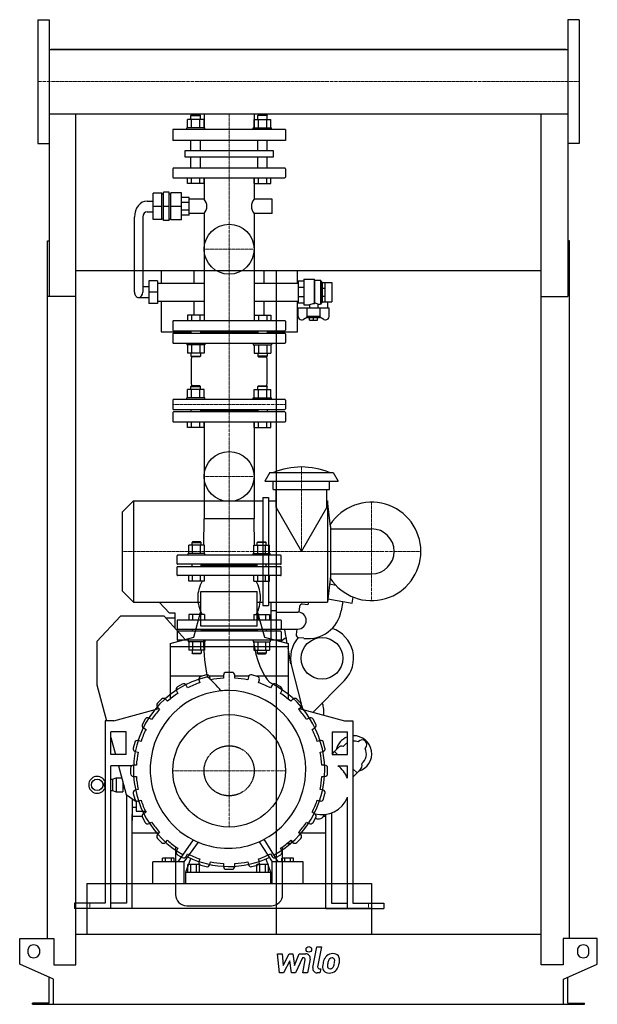
# Model space of a CAD drawing. Extents: x -513 to 513, y 0 to 1750.
import ezdxf

# ---------------------------------------------------------------- set-up
doc = ezdxf.new("R2010")
doc.units = 0
doc.linetypes.add('DASHDOT', pattern=[1, 0.5, -0.25, 0, -0.25])
doc.linetypes.add('HIDDEN', pattern=[0.375, 0.25, -0.125])
doc.layers.get('0').update_dxf_attribs({"color": 124})
doc.layers.add('CP_AXIS', color=143, linetype='DASHDOT', lineweight=18)
doc.layers.add('CP_DETAL', color=33, linetype='Continuous')
doc.layers.add('cp_hidde', color=203, linetype='HIDDEN')

msp = doc.modelspace()

# ---------------------------------------------------------------- linework, layer by layer
at = {"extrusion": (0, 1, 0)}
for p, q in [((-480.5, 1750), (-480.5, 1530)), ((-480.5, 1750), (-460.5, 1750)), ((480.5, 1750), (460.5, 1750)), ((480.5, 1750), (480.5, 1530)), ((-460.5, 1697.1), (460.5, 1697.1)), ((457.5, 1697.1), (-457.5, 1697.1)), ((-457.5, 1697.1), (-457.5, 1697.1)), ((457.5, 1697.1), (457.5, 1697.1)), ((-460.5, 1582.8), (460.5, 1582.8)), ((-460.5, 1582.8), (-460.5, 1258.2)), ((-207.8, 1581), (-208.8, 1580)), ((-208.8, 1580), (-191.9, 1580)), ((-208.8, 1572.8), (-208.8, 1580)), ((-192.9, 1581), (-207.8, 1581)), ((-192.9, 1581), (-191.9, 1580)), ((-191.9, 1572.8), (-191.9, 1580)), ((-185.4, 1582.8), (-185.4, 1555)), ((-96.6, 1582.8), (-96.6, 1555)), ((-89.1, 1581), (-90.1, 1580)), ((-73.2, 1580), (-90.1, 1580)), ((-90.1, 1572.8), (-90.1, 1580)), ((-89.1, 1581), (-74.2, 1581)), ((-74.2, 1581), (-73.2, 1580)), ((-73.2, 1572.8), (-73.2, 1580)), ((460.5, 1582.8), (460.5, 1258.2)), ((-184, 1558), (-216.3, 1558)), ((-216.3, 1555), (-216.3, 1558)), ((-215.1, 1558), (-215.1, 1572.8)), ((-207.7, 1558), (-207.7, 1572.8)), ((-193, 1558), (-193, 1572.8)), ((-185.6, 1558), (-185.6, 1572.8)), ((-184, 1555), (-184, 1558)), ((-98, 1558), (-65.7, 1558)), ((-98, 1555), (-98, 1558)), ((-96.4, 1558), (-96.4, 1572.8)), ((-89, 1558), (-89, 1572.8)), ((-74.3, 1558), (-74.3, 1572.8)), ((-66.9, 1558), (-66.9, 1572.8)), ((-65.7, 1555), (-65.7, 1558)), ((-41, 1555), (-241, 1555)), ((-241, 1555), (-241, 1535)), ((-41, 1555), (-41, 1535)), ((-480.5, 1530), (-460.5, 1530)), ((-41, 1535), (-241, 1535)), ((-208.8, 1517.7), (-208.8, 1535)), ((-191.9, 1517.7), (-191.9, 1535)), ((-90.1, 1517.7), (-90.1, 1535)), ((-73.2, 1517.7), (-73.2, 1535)), ((480.5, 1530), (460.5, 1530)), ((-219.2, 1517.7), (-62.8, 1517.7)), ((-219.2, 1505.8), (-219.2, 1517.7)), ((-62.8, 1505.8), (-219.2, 1505.8)), ((-208.8, 1486.3), (-208.8, 1505.8)), ((-191.9, 1486.3), (-191.9, 1505.8)), ((-90.1, 1486.3), (-90.1, 1505.8)), ((-73.2, 1486.3), (-73.2, 1505.8)), ((-62.8, 1517.7), (-62.8, 1505.8)), ((-241, 1485.2), (-241, 1470.1)), ((-42.1, 1486.3), (-239.9, 1486.3)), ((-41, 1485.2), (-41, 1470.1)), ((-239.9, 1469), (-42.1, 1469)), ((-215.1, 1459), (-215.1, 1469)), ((-185.6, 1459), (-215.1, 1459)), ((-207.7, 1459), (-207.7, 1469)), ((-193, 1459), (-193, 1469)), ((-185.6, 1459), (-185.6, 1469)), ((-185.4, 1469), (-185.4, 1430.9)), ((-96.6, 1469), (-96.6, 1430.9)), ((-96.4, 1459), (-96.4, 1469)), ((-96.4, 1459), (-66.9, 1459)), ((-89, 1459), (-89, 1469)), ((-74.3, 1459), (-74.3, 1469)), ((-66.9, 1459), (-66.9, 1469)), ((-260.6, 1441.6), (-275.7, 1441.6)), ((-275.7, 1394.8), (-275.7, 1441.6)), ((-260.6, 1394.8), (-260.6, 1441.6)), ((-260.6, 1440.3), (-257.6, 1440.3)), ((-247.6, 1443.5), (-257.6, 1443.5)), ((-257.6, 1392.9), (-257.6, 1443.5)), ((-247.6, 1392.9), (-247.6, 1443.5)), ((-247.6, 1440.3), (-244.7, 1440.3)), ((-244.7, 1394.2), (-244.7, 1442.2)), ((-225.8, 1442.2), (-244.7, 1442.2)), ((-225.8, 1394.2), (-225.8, 1442.2)), ((-286.7, 1427.7), (-275.7, 1427.7)), ((-260.6, 1418.2), (-275.7, 1418.2)), ((-247.6, 1418.2), (-257.6, 1418.2)), ((-225.8, 1418.2), (-244.7, 1418.2)), ((-212, 1434), (-225.8, 1434)), ((-212, 1424.8), (-225.8, 1424.8)), ((-212, 1402.4), (-212, 1434)), ((-185.4, 1430.9), (-212, 1430.9)), ((-64.7, 1430.9), (-96.6, 1430.9)), ((-64.7, 1405.6), (-64.7, 1430.9)), ((-286.7, 1408.7), (-275.7, 1408.7)), ((-212, 1411.7), (-225.8, 1411.7)), ((-212, 1402.4), (-225.8, 1402.4)), ((-185.4, 1405.6), (-212, 1405.6)), ((-185.4, 1405.6), (-185.4, 1215)), ((-96.6, 1405.6), (-96.6, 1215)), ((-64.7, 1405.6), (-96.6, 1405.6)), ((-309.2, 1265.8), (-309.2, 1399.2)), ((-294.2, 1399.2), (-294.2, 1265.8)), ((-260.6, 1394.8), (-275.7, 1394.8)), ((-260.6, 1396.1), (-257.6, 1396.1)), ((-247.6, 1392.9), (-257.6, 1392.9)), ((-247.6, 1396.1), (-244.7, 1396.1)), ((-225.8, 1394.2), (-244.7, 1394.2)), ((-463.5, 117.1), (-463.5, 1357.2)), ((-463.5, 1357.2), (-460.5, 1357.2)), ((463.5, 1357.2), (460.5, 1357.2)), ((463.5, 117.1), (463.5, 1357.2)), ((413.5, 1303.4), (-413.5, 1303.4)), ((-262, 1303.4), (-262, 1281.6)), ((-202.8, 1281.6), (-202.8, 1303.4)), ((-79.2, 1303.4), (-79.2, 1281.6)), ((-57.5, 1303.4), (-57.5, 124.7)), ((-19.7, 1281.6), (-19.7, 1303.4)), ((-283.5, 1286), (-283.5, 1245.6)), ((-268.5, 1286), (-283.5, 1286)), ((-268.5, 1286), (-268.5, 1245.6)), ((-268.5, 1281.6), (-185.4, 1281.6)), ((-96.6, 1281.6), (-18.2, 1281.6)), ((-8.1, 1285.4), (-18.2, 1285.4)), ((-18.2, 1285.4), (-18.2, 1246.2)), ((-8.1, 1288.6), (-8.1, 1243)), ((-8.1, 1288.6), (10.1, 1288.6)), ((10.1, 1288.6), (10.1, 1245.1)), ((10.9, 1287.3), (10.1, 1288.6)), ((10.9, 1287.3), (10.9, 1246.4)), ((10.9, 1287.3), (21.1, 1287.3)), ((21.1, 1287.3), (21.1, 1244.3)), ((24.1, 1282.8), (21.1, 1287.3)), ((24.1, 1282.8), (24.1, 1248.8)), ((24.1, 1282.8), (24.3, 1282.8)), ((24.3, 1282.9), (29.4, 1282.9)), ((24.3, 1248.7), (24.3, 1282.9)), ((29.4, 1248.7), (29.4, 1282.9)), ((29.4, 1282.8), (41.5, 1282.8)), ((41.5, 1282.8), (41.5, 1248.8)), ((-283.5, 1275.3), (-294.2, 1275.3)), ((-268.5, 1265.8), (-283.5, 1265.8)), ((-8.1, 1273.9), (-18.2, 1273.9)), ((24.3, 1272.9), (29.4, 1272.9)), ((-413.5, 1258.2), (-463.5, 1258.2)), ((-413.5, 70.4), (-413.5, 1258.2)), ((-301.7, 1256.3), (-283.5, 1256.3)), ((-268.5, 1245.6), (-283.5, 1245.6)), ((-268.5, 1250), (-185.4, 1250)), ((-262, 1250), (-262, 1195)), ((-202.8, 1225), (-202.8, 1250)), ((-96.6, 1250), (-18.2, 1250)), ((-79.2, 1250), (-79.2, 1225)), ((-19.7, 1195), (-19.7, 1250)), ((-8.1, 1257.7), (-18.2, 1257.7)), ((-8.1, 1246.2), (-18.2, 1246.2)), ((-8.1, 1243), (1.5, 1243)), ((1.5, 1243), (1.5, 1238)), ((16.7, 1244.3), (21.1, 1244.3)), ((16.7, 1244.3), (16.7, 1238)), ((24.1, 1248.8), (21.1, 1244.3)), ((24.1, 1248.8), (24.3, 1248.8)), ((24.3, 1258.7), (29.4, 1258.7)), ((24.3, 1248.7), (29.4, 1248.7)), ((29.4, 1248.8), (41.5, 1248.8)), ((33.9, 1248.8), (33.9, 1238)), ((413.5, 1258.2), (460.5, 1258.2)), ((413.5, 70.4), (413.5, 1258.2)), ((-18.2, 1222.4), (-18.2, 1238)), ((-18.2, 1238), (36.4, 1238)), ((-2.8, 1238), (-2.8, 1222.2)), ((21, 1222.2), (21, 1238)), ((36.4, 1238), (36.4, 1222.4)), ((-241, 1213.9), (-241, 1198.1)), ((-42.1, 1215), (-239.9, 1215)), ((-41, 1213.9), (-41, 1198.1)), ((-1.9, 1221.2), (-9, 1217.3)), ((21, 1222.2), (-2.8, 1222.2)), ((-1, 1220.3), (-2.8, 1222.2)), ((19.2, 1220.3), (-1, 1220.3)), ((2, 1216.2), (2, 1220.3)), ((2, 1216.2), (16.2, 1216.2)), ((9.1, 1216.2), (9.1, 1220.3)), ((16.2, 1216.2), (16.2, 1220.3)), ((19.2, 1220.3), (21, 1222.2)), ((27.2, 1217.3), (20.1, 1221.2)), ((-262, 1195), (-208.8, 1195)), ((-241, 1191.4), (-241, 1176.1)), ((-239.9, 1197), (-42.1, 1197)), ((-42.1, 1192.5), (-239.9, 1192.5)), ((-208.8, 1197), (-208.8, 1192.5)), ((-191.9, 1197), (-191.9, 1192.5)), ((-90.1, 1194.7), (-191.9, 1194.7)), ((-90.1, 1197), (-90.1, 1192.5)), ((-73.2, 1197), (-73.2, 1192.5)), ((-73.2, 1195), (-19.7, 1195)), ((-41, 1191.4), (-41, 1176.1)), ((-239.9, 1175), (-42.1, 1175)), ((-185.6, 1157.2), (-215.1, 1157.2)), ((-96.4, 1157.2), (-66.9, 1157.2)), ((-215.1, 1078), (-215.1, 1092.8)), ((-207.8, 1099), (-208.8, 1098)), ((-208.8, 1098), (-191.9, 1098)), ((-208.8, 1092.8), (-208.8, 1098)), ((-192.9, 1099), (-207.8, 1099)), ((-207.7, 1078), (-207.7, 1092.8)), ((-193, 1078), (-193, 1092.8)), ((-192.9, 1099), (-191.9, 1098)), ((-191.9, 1092.8), (-191.9, 1098)), ((-185.6, 1078), (-185.6, 1092.8)), ((-96.4, 1078), (-96.4, 1092.8)), ((-89.1, 1099), (-90.1, 1098)), ((-73.2, 1098), (-90.1, 1098)), ((-90.1, 1092.8), (-90.1, 1098)), ((-89.1, 1099), (-74.2, 1099)), ((-89, 1078), (-89, 1092.8)), ((-74.3, 1078), (-74.3, 1092.8)), ((-74.2, 1099), (-73.2, 1098)), ((-73.2, 1092.8), (-73.2, 1098)), ((-66.9, 1078), (-66.9, 1092.8)), ((-241, 1073.9), (-241, 1058.3)), ((-42.1, 1075), (-239.9, 1075)), ((-184, 1078), (-216.3, 1078)), ((-216.3, 1075), (-216.3, 1078)), ((-184, 1075), (-184, 1078)), ((-98, 1078), (-65.7, 1078)), ((-98, 1075), (-98, 1078)), ((-65.7, 1075), (-65.7, 1078)), ((-41, 1073.9), (-41, 1058.3)), ((-241, 1051.7), (-241, 1036.1)), ((-239.9, 1057.2), (-42.1, 1057.2)), ((-42.1, 1052.8), (-239.9, 1052.8)), ((-208.8, 1057.2), (-208.8, 1052.8)), ((-191.9, 1057.2), (-191.9, 1052.8)), ((-90.1, 1055), (-191.9, 1055)), ((-90.1, 1057.2), (-90.1, 1052.8)), ((-73.2, 1057.2), (-73.2, 1052.8)), ((-41, 1051.7), (-41, 1036.1)), ((-239.9, 1035), (-42.1, 1035)), ((-215.1, 1025), (-215.1, 1035)), ((-207.7, 1025), (-207.7, 1035)), ((-193, 1025), (-193, 1035)), ((-185.6, 1025), (-185.6, 1035)), ((-185.4, 1035), (-185.4, 862.6)), ((-96.6, 1035), (-96.6, 862.6)), ((-96.4, 1025), (-96.4, 1035)), ((-89, 1025), (-89, 1035)), ((-74.3, 1025), (-74.3, 1035)), ((-66.9, 1025), (-66.9, 1035)), ((-185.6, 1025), (-215.1, 1025)), ((-96.4, 1025), (-66.9, 1025)), ((-68.8, 945), (-77.5, 930)), ((-68.8, 945), (43.8, 945)), ((43.8, 945), (52.5, 930)), ((-77.5, 930), (52.5, 930)), ((-62.5, 915), (-62.5, 930)), ((37.5, 915), (37.5, 930)), ((-62.5, 915), (37.5, 915)), ((-57.5, 882.9), (-57.5, 915)), ((32.5, 882.9), (32.5, 915)), ((-331, 875), (-311, 895)), ((-311, 895), (-311, 715)), ((-311, 895), (-81, 895)), ((-81, 901), (-81, 709)), ((-81, 901), (-71, 901)), ((-71, 901), (-71, 709)), ((-71, 895), (-57.5, 895)), ((32.5, 895), (34, 895)), ((34, 895), (34, 715)), ((39, 849), (34, 895)), ((-331, 875), (-331, 735)), ((-186.1, 815.8), (-185.4, 862.6)), ((-96.6, 862.6), (-185.4, 862.6)), ((-95.9, 815.8), (-96.6, 862.6)), ((39, 849), (39, 761)), ((39, 845), (112.1, 845)), ((-212.7, 801), (-212.7, 815.8)), ((-205.9, 822), (-206.9, 821)), ((-206.9, 821), (-190.9, 821)), ((-206.9, 815.8), (-206.9, 821)), ((-191.9, 822), (-205.9, 822)), ((-205.8, 801), (-205.8, 815.8)), ((-191.9, 822), (-190.9, 821)), ((-191.9, 801), (-191.9, 815.8)), ((-190.9, 815.8), (-190.9, 821)), ((-185, 801), (-185, 815.8)), ((-97, 801), (-97, 815.8)), ((-90.1, 822), (-91.1, 821)), ((-75.1, 821), (-91.1, 821)), ((-91.1, 815.8), (-91.1, 821)), ((-90.1, 822), (-76.1, 822)), ((-90.1, 801), (-90.1, 815.8)), ((-76.2, 801), (-76.2, 815.8)), ((-76.1, 822), (-75.1, 821)), ((-75.1, 815.8), (-75.1, 821)), ((-69.3, 801), (-69.3, 815.8)), ((-183.9, 801), (-213.9, 801)), ((-213.9, 798), (-213.9, 801)), ((-183.9, 798), (-183.9, 801)), ((-98.1, 801), (-68.1, 801)), ((-98.1, 798), (-98.1, 801)), ((-68.1, 798), (-68.1, 801)), ((-212.7, 752), (-212.7, 762)), ((-205.8, 752), (-205.8, 762)), ((-191.9, 752), (-191.9, 762)), ((-185, 752), (-185, 762)), ((-97, 752), (-97, 762)), ((-90.1, 752), (-90.1, 762)), ((-76.2, 752), (-76.2, 762)), ((-69.3, 752), (-69.3, 762)), ((39, 761), (34, 715)), ((39, 765), (112.1, 765)), ((-331, 735), (-311, 715)), ((-185, 752), (-212.7, 752)), ((-97, 752), (-69.3, 752)), ((48.8, 744.6), (37.4, 746.6)), ((-191, 733.6), (-91, 733.6)), ((-191, 672.3), (-191, 733.6)), ((-91, 672.3), (-91, 733.6)), ((34.6, 720.7), (77.4, 713.1)), ((77.4, 713.1), (79.3, 723.9)), ((-311, 715), (-191, 715)), ((-247, 695), (-265, 715)), ((-91, 715), (-81, 715)), ((-81, 709), (-71, 709)), ((-71, 715), (34, 715)), ((-67, 715), (-67, 649.5)), ((-57, 646.9), (-57, 715)), ((-16, 706.8), (-17.2, 696.9)), ((-0.9, 710), (-10.5, 711.2)), ((0, 715), (-0.9, 710)), ((61.1, 716), (58.2, 699.6)), ((-333.7, 690), (-376, 644.6)), ((-256.2, 690), (-333.7, 690)), ((-219.2, 648.4), (-256.2, 690)), ((-253.5, 687), (-237, 687)), ((-237, 695), (-247, 695)), ((-237, 668.4), (-237, 695)), ((-49.5, 683), (-232.5, 683)), ((-203.9, 652.4), (-191, 698.8)), ((-91, 698.8), (-78.1, 652.4)), ((-67, 700), (-57, 700)), ((-57, 697), (-19, 697)), ((-233.5, 682), (-233.5, 668)), ((-232.5, 667), (-49.5, 667)), ((-206.9, 667), (-206.9, 663)), ((-91, 672.3), (-191, 672.3)), ((-190.9, 667), (-190.9, 663)), ((-91.1, 665), (-190.9, 665)), ((-91.1, 667), (-91.1, 663)), ((-75.1, 667), (-75.1, 663)), ((-57, 667), (-19, 667)), ((-48.5, 682), (-48.5, 668)), ((-37.6, 641.9), (-41.8, 665.8)), ((-20.8, 667), (-22, 657.2)), ((-246, 641.5), (-203.9, 652.4)), ((-233.5, 662), (-233.5, 648)), ((-49.5, 663), (-232.5, 663)), ((-78.1, 652.4), (-36, 641.5)), ((-67, 664), (-57, 664)), ((-61, 648), (-61.2, 648)), ((-61, 647.9), (-61, 648)), ((-48.5, 662), (-48.5, 648)), ((-8, 650.5), (-17.6, 651.6)), ((-376, 644.6), (-376, 567.6)), ((-246, 641.5), (-246, 542.3)), ((-36, 635.3), (-246, 635.3)), ((-49.5, 647), (-232.5, 647)), ((-36, 641.5), (-36, 542.3)), ((-31.1, 605.3), (-36, 632.7)), ((-185, 629.2), (-212.7, 629.2)), ((-97, 629.2), (-69.3, 629.2)), ((-30.2, 601), (-13, 534.3)), ((-190.2, 583), (-246, 583)), ((-181.5, 585.3), (-191.1, 582.7)), ((-151, 583), (-175.8, 583)), ((-174, 576.7), (-175.3, 581.8)), ((-151, 585), (-151, 579.7)), ((-136, 590), (-146, 590)), ((-131, 579.7), (-131, 585)), ((-106.2, 583), (-131, 583)), ((-106.7, 581.8), (-108, 576.7)), ((-90.9, 582.7), (-100.5, 585.3)), ((-36, 583), (-91.8, 583)), ((-376, 567.6), (-359, 504)), ((-224.2, 569.1), (-232.8, 564.1)), ((-214.7, 562.6), (-217.3, 567.2)), ((-194.7, 576.6), (-193.3, 571.5)), ((-88.7, 571.5), (-87.3, 576.6)), ((-64.7, 567.2), (-67.3, 562.6)), ((-49.2, 564.1), (-57.8, 569.1)), ((8.2, 519), (64, 575.8)), ((-234.7, 557.2), (-232, 552.6)), ((-50, 552.6), (-47.3, 557.2)), ((-346, 504), (-265.7, 525.5)), ((-261.2, 542.3), (-268.3, 535.2)), ((-268.3, 528.1), (-264.5, 524.4)), ((-250.4, 538.5), (-254.1, 542.3)), ((-27.9, 542.3), (-31.6, 538.5)), ((-13.7, 535.2), (-20.8, 542.3)), ((-17.5, 524.4), (-13.7, 528.1)), ((-16.3, 525.5), (64, 504)), ((-12.3, 531.4), (-10.3, 523.9)), ((27, 524.7), (26.7, 527.6)), ((-278.6, 506), (-283.2, 508.7)), ((1.2, 508.7), (-3.4, 506)), ((27, 513.9), (27, 524.7)), ((-346, 504), (-361, 504)), ((-361, 504), (-361, 180)), ((-290.1, 506.8), (-295.1, 498.2)), ((-293.2, 491.3), (-288.6, 488.7)), ((6.6, 488.7), (11.2, 491.3)), ((13.1, 498.2), (8.1, 506.8)), ((64, 504), (79, 504)), ((79, 504), (79, 180)), ((-324, 484), (-351, 484)), ((-351, 444), (-351, 484)), ((-351, 474.3), (-342.9, 444)), ((-324, 444), (-324, 484)), ((42, 484), (69, 484)), ((42, 484), (42, 444)), ((69, 444), (69, 484)), ((-308.7, 465.1), (-311.3, 455.5)), ((-297.5, 467.3), (-302.6, 468.7)), ((20.6, 468.7), (15.5, 467.3)), ((29.3, 455.5), (26.7, 465.1)), ((46.2, 449.1), (52.6, 456)), ((88.3, 466.4), (89.1, 467.2)), ((101.5, 455.6), (100.7, 454.8)), ((-324, 444), (-351, 444)), ((-307.8, 449.3), (-302.7, 448)), ((20.7, 448), (25.8, 449.3)), ((42, 444.6), (46.2, 449.1)), ((42, 444), (69, 444)), ((46.2, 449.1), (51.6, 444)), ((-314, 424), (-351, 424)), ((-351, 170), (-351, 424)), ((-337.5, 424), (-323.9, 373)), ((-305.7, 425), (-311, 425)), ((29, 425), (23.7, 425)), ((34, 410), (34, 420)), ((52, 424), (69, 424)), ((69, 401.7), (69, 424)), ((94.5, 427.9), (94.8, 426.8)), ((-347.9, 400.1), (-341.9, 402.6)), ((-341.9, 402.6), (-341.9, 377.6)), ((-341.9, 402.6), (-331.8, 402.6)), ((-316, 420), (-316, 410)), ((-311, 405), (-305.7, 405)), ((23.7, 405), (29, 405)), ((79, 418.5), (86.4, 411.6)), ((86.4, 411.6), (79, 403.7)), ((92.9, 418.5), (86.4, 411.6)), ((-362.9, 391.8), (-362.9, 388.4)), ((-351, 400.1), (-347.9, 400.1)), ((-347.9, 400.1), (-347.9, 380.1)), ((-329.9, 395.5), (-329.9, 377.6)), ((-351, 380.1), (-347.9, 380.1)), ((-347.9, 380.1), (-341.9, 377.6)), ((-341.9, 377.6), (-329.9, 377.6)), ((-326.8, 384.1), (-329.9, 384.1)), ((-323.9, 373), (-306, 360.5)), ((-323, 372.4), (-323, 180)), ((-311.3, 374.5), (-308.7, 364.9)), ((-302.7, 382), (-307.8, 380.7)), ((25.8, 380.7), (20.7, 382)), ((26.7, 364.9), (29.3, 374.5)), ((69, 170), (69, 368.3)), ((-313, 365.4), (-313, 326.8)), ((-306, 360.5), (-306, 343.5)), ((-302.6, 361.3), (-297.5, 362.7)), ((15.5, 362.7), (20.6, 361.3)), ((-306, 350), (-313, 350)), ((-313, 170), (-313, 337.5)), ((-295.7, 334), (-313, 334)), ((-306, 343.5), (-289.7, 343.5)), ((-288.6, 341.3), (-293.2, 338.7)), ((11.2, 338.7), (6.6, 341.3)), ((31, 334), (26.7, 334)), ((31, 170), (31, 337.5)), ((41, 340.1), (41, 180)), ((-295.1, 331.8), (-290.1, 323.2)), ((-283.2, 321.3), (-278.6, 324)), ((-3.4, 324), (1.2, 321.3)), ((8.1, 323.2), (13.1, 331.8)), ((-266.1, 304), (-313, 304)), ((-264.5, 305.6), (-268.3, 301.9)), ((-13.7, 301.9), (-17.5, 305.6)), ((31, 304), (-15.9, 304)), ((-268.3, 294.8), (-261.2, 287.7)), ((-254.1, 287.7), (-250.4, 291.5)), ((-236, 280.1), (-236, 195)), ((-76.9, 290.8), (-76.9, 290.8)), ((-74.8, 287.4), (-74.8, 287.4)), ((-46, 195), (-46, 280.1)), ((-38.1, 286), (-32, 286)), ((-31.6, 291.5), (-27.9, 287.7)), ((-31, 290.9), (-31, 287)), ((-20.8, 287.7), (-13.7, 294.8)), ((-232, 277.4), (-234.7, 272.8)), ((-232.8, 265.9), (-224.2, 260.9)), ((-217.3, 262.8), (-214.7, 267.4)), ((-67.3, 267.4), (-64.7, 262.8)), ((-57.8, 260.9), (-49.2, 265.9)), ((-47.3, 272.8), (-50, 277.4)), ((-276.8, 215), (-276.8, 253.5)), ((-220.8, 253.5), (-276.8, 253.5)), ((-259.1, 253.5), (-259.1, 260)), ((-238.4, 260), (-259.1, 260)), ((-254, 253.5), (-254, 260)), ((-243.6, 253.5), (-243.6, 260)), ((-238.4, 253.5), (-238.4, 260)), ((-220.8, 215), (-220.8, 253.5)), ((-218, 235), (-209, 259.3)), ((-214.4, 235), (-214.4, 248.7)), ((-193.7, 248.7), (-214.4, 248.7)), ((-209.2, 235), (-209.2, 248.7)), ((-198.9, 235), (-198.9, 248.7)), ((-193.3, 258.5), (-194.7, 253.4)), ((-193.7, 235), (-193.7, 248.7)), ((-191.1, 247.3), (-181.5, 244.7)), ((-175.3, 248.2), (-174, 253.3)), ((-151, 250.3), (-151, 245)), ((-131, 245), (-131, 250.3)), ((-108, 253.3), (-106.7, 248.2)), ((-100.5, 244.7), (-90.9, 247.3)), ((-91.6, 235), (-91.6, 248.7)), ((-71.1, 248.7), (-91.6, 248.7)), ((-87.3, 253.4), (-88.7, 258.5)), ((-86.5, 235), (-86.5, 248.7)), ((-76.3, 235), (-76.3, 248.7)), ((-75.9, 258.3), (-67.5, 235)), ((-71.1, 235), (-71.1, 248.7)), ((-64.7, 215), (-64.7, 253.5)), ((-9.2, 253.5), (-64.7, 253.5)), ((-47.2, 253.5), (-47.2, 260)), ((-26.7, 260), (-47.2, 260)), ((-42.1, 253.5), (-42.1, 260)), ((-31.8, 253.5), (-31.8, 260)), ((-26.7, 253.5), (-26.7, 260)), ((-9.2, 215), (-9.2, 253.5)), ((-218, 215), (-218, 235)), ((-218, 235), (-67.5, 235)), ((-146, 240), (-136, 240)), ((-67.5, 235), (-67.5, 215)), ((-394, 215), (-394, 124.7)), ((112, 215), (112, 124.7)), ((-361, 180), (-415.6, 180)), ((-323, 180), (-351, 180)), ((-216, 175), (-66, 175)), ((41, 180), (69, 180)), ((79, 180), (133.6, 180)), ((-313, 170), (-415.6, 170)), ((31, 170), (133.6, 170)), ((-413.5, 124.7), (413.5, 124.7)), ((-513, 71.2), (-513, 117.1)), ((-513, 117.1), (-452.5, 117.1)), ((-452.5, 117.1), (-452.5, 70.4)), ((452.5, 117.1), (452.5, 70.4)), ((513, 117.1), (452.5, 117.1)), ((513, 71.2), (513, 117.1)), ((-498, 90.3), (-498, 98)), ((-478, 98), (-478, 90.3)), ((478, 98), (478, 90.3)), ((498, 90.3), (498, 98)), ((-453, 44.7), (-513, 71.2)), ((-452.5, 70.4), (-413.5, 70.4)), ((452.5, 70.4), (413.5, 70.4)), ((453, 44.7), (513, 71.2)), ((-460.5, 2.3), (-460.5, 48)), ((-453, 0), (-453, 44.7)), ((453, 0), (453, 44.7)), ((460.5, 2.3), (460.5, 48)), ((-490.5, 0), (-490.5, 2.3)), ((-460.5, 2.3), (-490.5, 2.3)), ((453, 0), (490.5, 0)), ((460.5, 2.3), (490.5, 2.3)), ((490.5, 0), (490.5, 2.3))]:
    msp.add_line(p, q, dxfattribs=at)
for p, q in [((-460.5, 1750), (-460.5, 1530)), ((460.5, 1750), (460.5, 1530)), ((-413.5, 1697.1), (-413.5, 1697.1)), ((413.5, 1697.1), (413.5, 1697.1)), ((-413.5, 1258.2), (-413.5, 1582.8)), ((413.5, 1258.2), (413.5, 1582.8)), ((10.1, 1245.1), (10.9, 1246.4)), ((-57.5, 882.9), (-12.5, 805)), ((-12.5, 805), (32.5, 882.9)), ((-204.9, 292.2), (-232, 253.5)), ((-220.8, 253.5), (-195.5, 287.9)), ((-87.7, 288.8), (-64.7, 253.5)), ((-53.6, 253.5), (-78.5, 293.3)), ((-394, 215), (112, 215)), ((-394, 215), (-394, 170)), ((-276.8, 215), (-220.8, 215)), ((-218, 215), (-67.5, 215)), ((-64.7, 215), (-9.2, 215)), ((112, 215), (112, 170)), ((-415.6, 180), (-415.6, 170)), ((133.6, 180), (133.6, 170)), ((112, 170), (-394, 170)), ((-490.5, 0), (453, 0))]:
    msp.add_line(p, q)
at = {"extrusion": (0, -1, 0)}
for p, q in [((-185.6, 1572.8), (-215.1, 1572.8)), ((-96.4, 1572.8), (-66.9, 1572.8)), ((-215.1, 1225), (-215.1, 1215)), ((-185.6, 1225), (-215.1, 1225)), ((-207.7, 1225), (-207.7, 1215)), ((-193, 1225), (-193, 1215)), ((-185.6, 1225), (-185.6, 1215)), ((-96.4, 1225), (-96.4, 1215)), ((-96.4, 1225), (-66.9, 1225)), ((-89, 1225), (-89, 1215)), ((-74.3, 1225), (-74.3, 1215)), ((-66.9, 1225), (-66.9, 1215)), ((-216.3, 1175), (-216.3, 1172)), ((-184, 1175), (-184, 1172)), ((-98, 1175), (-98, 1172)), ((-65.7, 1175), (-65.7, 1172)), ((-184, 1172), (-216.3, 1172)), ((-215.1, 1172), (-215.1, 1157.2)), ((-208.8, 1157.2), (-208.8, 1152)), ((-207.7, 1172), (-207.7, 1157.2)), ((-193, 1172), (-193, 1157.2)), ((-191.9, 1157.2), (-191.9, 1152)), ((-185.6, 1172), (-185.6, 1157.2)), ((-98, 1172), (-65.7, 1172)), ((-96.4, 1172), (-96.4, 1157.2)), ((-90.1, 1157.2), (-90.1, 1152)), ((-89, 1172), (-89, 1157.2)), ((-74.3, 1172), (-74.3, 1157.2)), ((-73.2, 1157.2), (-73.2, 1152)), ((-66.9, 1172), (-66.9, 1157.2)), ((-208.8, 1152), (-191.9, 1152)), ((-207.8, 1151), (-208.8, 1152)), ((-192.9, 1151), (-207.8, 1151)), ((-192.9, 1151), (-191.9, 1152)), ((-73.2, 1152), (-90.1, 1152)), ((-89.1, 1151), (-90.1, 1152)), ((-89.1, 1151), (-74.2, 1151)), ((-74.2, 1151), (-73.2, 1152)), ((-185.6, 1092.8), (-215.1, 1092.8)), ((-96.4, 1092.8), (-66.9, 1092.8)), ((-185, 815.8), (-212.7, 815.8)), ((-97, 815.8), (-69.3, 815.8)), ((-233.5, 783), (-233.5, 797)), ((-49.5, 798), (-232.5, 798)), ((-48.5, 783), (-48.5, 797)), ((-233.5, 763), (-233.5, 777)), ((-49.5, 782), (-232.5, 782)), ((-232.5, 778), (-49.5, 778)), ((-206.9, 778), (-206.9, 782)), ((-190.9, 778), (-190.9, 782)), ((-91.1, 780), (-190.9, 780)), ((-91.1, 778), (-91.1, 782)), ((-75.1, 778), (-75.1, 782)), ((-48.5, 763), (-48.5, 777)), ((-49.5, 762), (-232.5, 762)), ((-212.7, 693), (-212.7, 683)), ((-185, 693), (-212.7, 693)), ((-205.8, 693), (-205.8, 683)), ((-191.9, 693), (-191.9, 683)), ((-185, 693), (-185, 683)), ((-97, 693), (-97, 683)), ((-97, 693), (-69.3, 693)), ((-90.1, 693), (-90.1, 683)), ((-76.2, 693), (-76.2, 683)), ((-69.3, 693), (-69.3, 683)), ((-213.9, 647), (-213.9, 644)), ((-183.9, 644), (-213.9, 644)), ((-212.7, 644), (-212.7, 629.2)), ((-205.8, 644), (-205.8, 629.2)), ((-191.9, 644), (-191.9, 629.2)), ((-185, 644), (-185, 629.2)), ((-183.9, 647), (-183.9, 644)), ((-98.1, 647), (-98.1, 644)), ((-98.1, 644), (-68.1, 644)), ((-97, 644), (-97, 629.2)), ((-90.1, 644), (-90.1, 629.2)), ((-76.2, 644), (-76.2, 629.2)), ((-69.3, 644), (-69.3, 629.2)), ((-68.1, 647), (-68.1, 644)), ((-206.9, 629.2), (-206.9, 624)), ((-206.9, 624), (-190.9, 624)), ((-205.9, 623), (-206.9, 624)), ((-191.9, 623), (-205.9, 623)), ((-191.9, 623), (-190.9, 624)), ((-190.9, 629.2), (-190.9, 624)), ((-91.1, 629.2), (-91.1, 624)), ((-75.1, 624), (-91.1, 624)), ((-90.1, 623), (-91.1, 624)), ((-90.1, 623), (-76.1, 623)), ((-76.1, 623), (-75.1, 624)), ((-75.1, 629.2), (-75.1, 624))]:
    msp.add_line(p, q, dxfattribs=at)
for centre, radius in [((-141, 1342), 44.5), ((-141, 938), 44.5), ((24, 615), 37), ((-141, 415), 100), ((-375.4, 390.1), 10)]:
    msp.add_circle(centre, radius)
for centre, radius, start, end in [((-12.5, 825.5), 129.5, 67.3382, 112.6618), ((112.1, 805), 87.5, 212.8995, 147.1005), ((112.1, 805), 40, 270.0039, 89.9961), ((-232.5, 797), 1, 90, 180), ((-49.5, 797), 1, 0, 90), ((-232.5, 783), 1, 180, 270), ((-232.5, 777), 1, 90, 180), ((-49.5, 783), 1, 270, 0), ((-49.5, 777), 1, 0, 90), ((-232.5, 763), 1, 180, 270), ((-49.5, 763), 1, 270, 0), ((-11.1, 706.2), 5, 83.1928, 173.1928), ((-232.5, 682), 1, 90, 180), ((-49.5, 682), 1, 0, 90), ((-19, 682), 15, 270, 90), ((-0.9, 710), 60, 263.1928, 350), ((-232.5, 668), 1, 180, 270), ((-49.5, 668), 1, 270, 0), ((-29, 668), 13, 184.5577, 190.017), ((24, 615), 56, 315.5293, 71.2776), ((-232.5, 662), 1, 90, 180), ((-232.5, 648), 1, 180, 270), ((-49.5, 662), 1, 0, 90), ((-49.5, 648), 1, 270, 0), ((13.1, 566.4), 100, 121.5948, 128.3526), ((24, 615), 56, 138.9922, 194.4707), ((-17, 656.6), 5, 173.1928, 263.1928), ((-189.8, 577.9), 5, 105, 195), ((-180.2, 580.5), 5, 15, 105), ((-141, 415), 165, 93.4746, 101.5254), ((-146, 585), 5, 90, 180), ((-136, 585), 5, 0, 90), ((-141, 415), 165, 78.4746, 86.5254), ((-101.8, 580.5), 5, 75, 165), ((-92.2, 577.9), 5, 345, 75), ((-230.3, 559.7), 5, 120, 210), ((-221.7, 564.7), 5, 30, 120), ((-141, 415), 165, 108.4746, 116.5254), ((-141, 415), 165, 63.4746, 71.5254), ((-60.3, 564.7), 5, 60, 150), ((-51.7, 559.7), 5, 330, 60), ((-257.7, 538.7), 5, 45, 135), ((-141, 415), 165, 123.4746, 131.5254), ((-141, 415), 165, 48.4746, 56.5254), ((-24.3, 538.7), 5, 45, 135), ((-264.7, 531.7), 5, 135, 225), ((-17.3, 531.7), 5, 315, 45), ((-0.2, 524.7), 27, 6.2278, 23.8238), ((-285.7, 504.3), 5, 60, 150), ((-141, 415), 165, 138.4746, 146.5254), ((-141, 415), 165, 33.4746, 41.5254), ((3.7, 504.3), 5, 30, 120), ((-290.7, 495.7), 5, 150, 240), ((8.7, 495.7), 5, 300, 30), ((-141, 415), 165, 153.4746, 161.5254), ((-141, 415), 165, 18.4746, 26.5254), ((80.3, 445.3), 32, 110.6113, 167.6723), ((80.3, 445.3), 32, 286.3277, 92.2653), ((-306.5, 454.2), 5, 165, 255), ((-303.9, 463.8), 5, 75, 165), ((21.9, 463.8), 5, 15, 105), ((24.5, 454.2), 5, 285, 15), ((58.8, 450.3), 8.5, 69.3171, 137.3178), ((80.3, 445.3), 22.5, 120.0437, 145.0136), ((80.3, 445.3), 22.5, 69.1961, 93.2227), ((95.3, 461.4), 8.5, 317, 137), ((-141, 415), 165, 168.4746, 176.5254), ((-141, 415), 165, 3.4746, 11.5254), ((80.3, 445.3), 22.5, 309.1961, 24.8039), ((-311, 420), 5, 90, 180), ((29, 420), 5, 0, 90), ((24, 385), 48, 20.3641, 54.3409), ((86.7, 424.3), 8.5, 316.6822, 17), ((-375.4, 390.1), 15, 20.8362, 339.1638), ((-311, 410), 5, 180, 270), ((-141, 415), 165, 183.4746, 191.5254), ((-141, 415), 165, 348.4746, 356.5254), ((29, 410), 5, 270, 0), ((-357.8, 391.9), 5.04, 134.2993, 180.3316), ((-357.8, 388.4), 5.04, 179.6684, 225.7007), ((-360.1, 393.7), 2.18, 113.566, 124.0555), ((-360.1, 386.6), 2.18, 235.9445, 246.434), ((-306.5, 375.8), 5, 105, 195), ((24, 385), 48, 254.2686, 339.6359), ((24.5, 375.8), 5, 345, 75), ((68.6, 378.7), 11, 271.1834, 272.2817), ((-303.9, 366.2), 5, 195, 285), ((-141, 415), 165, 198.4746, 206.5254), ((-141, 415), 165, 333.4746, 341.5254), ((21.9, 366.2), 5, 255, 345), ((-290.7, 334.3), 5, 120, 210), ((8.7, 334.3), 5, 330, 60), ((17.7, 340.4), 11, 241.2945, 342.8166), ((-285.7, 325.7), 5, 210, 300), ((-141, 415), 165, 213.4746, 221.5254), ((-141, 415), 165, 318.4746, 326.5254), ((3.7, 325.7), 5, 240, 330), ((-264.7, 298.3), 5, 135, 225), ((-17.3, 298.3), 5, 315, 45), ((-257.7, 291.3), 5, 225, 315), ((-141, 415), 165, 228.4746, 236.5254), ((-141, 415), 165, 303.4746, 311.5254), ((-32, 287), 1, 270, 0), ((-24.3, 291.3), 5, 225, 315), ((-230.3, 270.3), 5, 150, 240), ((-221.7, 265.3), 5, 240, 330), ((-141, 415), 165, 243.4746, 251.5254), ((-141, 415), 165, 288.4746, 296.5254), ((-60.3, 265.3), 5, 210, 300), ((-51.7, 270.3), 5, 300, 30), ((-189.8, 252.1), 5, 165, 255), ((-180.2, 249.5), 5, 255, 345), ((-141, 415), 165, 258.4746, 266.5254), ((-146, 245), 5, 180, 270), ((-136, 245), 5, 270, 0), ((-141, 415), 165, 273.4746, 281.5254), ((-101.8, 249.5), 5, 195, 285), ((-92.2, 252.1), 5, 285, 15), ((-216, 195), 20, 180, 270), ((-66, 195), 20, 270, 0)]:
    msp.add_arc(centre, radius, start, end)
for centre, major_axis, ratio, start_param, end_param in [((-239.9, 1485.2), (0, 1.08), 0.980739, 0, 1.570796), ((-239.9, 1470.1), (0, 1.08), 0.980739, 1.570796, 3.141593), ((-42.1, 1485.2), (0, 1.08), 0.980739, -1.570796, 0), ((-42.1, 1470.1), (0, 1.08), 0.980739, 3.141593, 4.712389), ((-286.7, 1399.2), (0, 28.5), 0.790598, 0, 1.570796), ((-205, 1418.2), (-24.5, 0), 0.857945, -3.141593, -2.495534), ((-205, 1418.2), (-24.5, 0), 0.857945, 2.495534, 3.141593), ((-77, 1418.2), (-24.5, 0), 0.857945, -0.646058, 0), ((-77, 1418.2), (-24.5, 0), 0.857945, 0, 0.646058), ((-286.7, 1399.2), (0, 9.49), 0.790598, 0, 1.570796), ((-301.7, 1265.8), (0, 9.49), 0.790598, 1.570796, 3.141593), ((-301.7, 1265.8), (0, 9.49), 0.790598, 3.141593, 4.712389), ((14.5, 1186.8), (0, 58.5), 0.800299, 0.093072, 0.2805), ((9.9, 1228.4), (0, 18), 0.800299, -0.489665, -0.070003), ((-239.9, 1213.9), (0, 1.13), 0.94175, 0, 1.570796), ((-42.1, 1213.9), (0, 1.13), 0.94175, -1.570796, 0), ((-12.2, 1222.4), (-6.07, 0), 0.987879, 0, 1.570796), ((-12.2, 1222.4), (-6.07, 0), 0.987879, 1.570796, 2.111848), ((30.4, 1222.4), (-6.07, 0), 0.987879, 1.029744, 1.570796), ((30.4, 1222.4), (-6.07, 0), 0.987879, 1.570796, 3.141593), ((-239.9, 1198.1), (0, 1.13), 0.94175, 1.570796, 3.141593), ((-239.9, 1191.4), (0, 1.1), 0.968278, 0, 1.570796), ((-42.1, 1198.1), (0, 1.13), 0.94175, 3.141593, 4.712389), ((-42.1, 1191.4), (0, 1.1), 0.968278, -1.570796, 0), ((-239.9, 1176.1), (0, 1.1), 0.968278, 1.570796, 3.141593), ((-42.1, 1176.1), (0, 1.1), 0.968278, 3.141593, 4.712389), ((-153.5, 1125), (0, 166.7), 0.331032, 1.413195, 1.728397), ((-140.9, 1125), (0, 166.7), 0.406231, 4.554788, 4.86999), ((-239.9, 1073.9), (0, 1.11), 0.955014, 0, 1.570796), ((-42.1, 1073.9), (0, 1.11), 0.955014, -1.570796, 0), ((-239.9, 1058.3), (0, 1.11), 0.955014, 1.570796, 3.141593), ((-239.9, 1051.7), (0, 1.11), 0.955014, 0, 1.570796), ((-42.1, 1058.3), (0, 1.11), 0.955014, 3.141593, 4.712389), ((-42.1, 1051.7), (0, 1.11), 0.955014, -1.570796, 0), ((-239.9, 1036.1), (0, 1.11), 0.955014, 1.570796, 3.141593), ((-42.1, 1036.1), (0, 1.11), 0.955014, 3.141593, 4.712389), ((-53.5, 722.4), (-143.3, 0), 0.629433, -0.334102, 0), ((-228.5, 722.4), (-143.3, 0), 0.629433, -3.141593, -2.80749), ((-53.5, 722.4), (-143.3, 0), 0.625886, 0, 0.334102), ((-228.5, 722.4), (-143.3, 0), 0.625886, 2.80749, 3.141593), ((-154.6, 652.9), (0, 111.8), 0.287919, 1.623229, 2.261267), ((-50.5, 701.2), (0, 138.2), 0.377704, 1.97389, 2.784777), ((-143.4, 416.3), (0, 169.4), 0.989509, 0.216577, 1.563707), ((-246.8, 492), (0, 112.6), 0.989509, -0.954854, -0.649522), ((-141, 415), (0, 173.1), 0.981968, -1.556547, -0.439097), ((-142.5, 417.5), (0, 140.2), 0.989509, 0.096799, 1.619196), ((-142.5, 417.5), (0, 140.2), 0.989509, 0, 0.096799), ((-142.5, 417.5), (0, 140.2), 0.982048, -1.570796, 0), ((-139.7, 417.2), (0, 173.1), 0.989509, 1.569079, 2.632322), ((-142.5, 417.5), (0, 140.2), 0.989509, 1.619196, 2.675325), ((-142.5, 417.5), (0, 140.2), 0.981968, 3.625003, 4.712389), ((-141.6, 418.6), (0, 173.7), 0.981968, 3.633187, 4.70576), ((-142.5, 417.5), (0, 140.2), 0.989509, 2.675325, 2.749609), ((-194.4, 290.7), (0, 5.65), 0.989509, 2.647934, 2.64987), ((-142.5, 417.5), (0, 140.2), 0.989509, 2.749609, 3.141593), ((-142.5, 417.5), (0, 140.2), 0.98217, 3.141593, 3.550897), ((-142.5, 417.5), (0, 140.2), 0.981968, 3.550897, 3.625003), ((-141.3, 416.6), (0, 171.6), 0.989509, 2.694738, 3.134501), ((-141.2, 417.8), (0, 172.8), 0.98212, 3.133907, 3.576349), ((-488, 98), (-10, 0), 0.765258, -3.141593, 0), ((488, 98), (-10, 0), 0.765258, -3.141593, 0), ((-488, 90.3), (-10, 0), 0.765258, 0, 3.141593), ((488, 90.3), (-10, 0), 0.765258, 0, 3.141593)]:
    msp.add_ellipse(centre, major_axis=major_axis, ratio=ratio, start_param=start_param, end_param=end_param)
at = {"layer": 'CP_AXIS'}
for p, q in [((-480.5, 1640), (480.5, 1640)), ((-141, 1555), (-141, 1582.8)), ((-141, 1555), (-141, 647)), ((-185.4, 1342), (-96.6, 1342)), ((-241, 1066.1), (-41, 1066.1)), ((-12.5, 955), (-12.5, 805)), ((-185.4, 938), (-96.6, 938)), ((112.1, 717.5), (112.1, 892.5)), ((199.6, 805), (-331, 805)), ((-141, 647), (-141, 315)), ((-241, 415), (-41, 415)), ((-388.3, 180), (-388.3, 170)), ((106.3, 180), (106.3, 170))]:
    msp.add_line(p, q, dxfattribs=at)
at = {"layer": 'CP_DETAL'}
for p, q in [((-55.2, 89.7), (-46.5, 89.7)), ((-51.7, 55.9), (-55.2, 89.7)), ((-46.5, 89.7), (-45.1, 68.8)), ((-45.1, 68.8), (-34.2, 89.7)), ((-34.2, 89.7), (-27.6, 89.7)), ((-27.6, 89.7), (-24.8, 68.8)), ((-24.8, 68.8), (-16.3, 89.7)), ((-16.3, 89.7), (-5, 89.7)), ((7.6, 65.5), (14.7, 102.1)), ((14.7, 102.1), (23.1, 102.1)), ((23.1, 102.1), (16.2, 66.6)), ((-33.1, 77.1), (-44.3, 55.9)), ((-30.2, 55.9), (-33.1, 77.1)), ((-10.7, 82.6), (-22.8, 55.9)), ((-8.7, 82.6), (-10.7, 82.6)), ((-10.2, 55.9), (-5.8, 79)), ((2.8, 80.2), (-1.8, 55.9)), ((-44.3, 55.9), (-51.7, 55.9)), ((-22.8, 55.9), (-30.2, 55.9)), ((-1.8, 55.9), (-10.2, 55.9)), ((20.4, 55.9), (15.4, 55.9)), ((19.2, 63.1), (21.8, 63.1)), ((21.8, 63.1), (20.4, 55.9))]:
    msp.add_line(p, q, dxfattribs=at)
msp.add_circle((0.6, 97.6), 5, dxfattribs=at)
for centre, radius, start, end in [((-5, 81.7), 8, 349.1463, 90.1097), ((43.3, 73.3), 16.8, 89.3287, 131.1984), ((44.2, 78.5), 11.6, 39.8625, 93.7877), ((-8.7, 79.6), 3, 349.1282, 90.0361), ((65.1, 64.7), 40.1, 168.3333, 176.5259), ((55.1, 68.3), 29.6, 153.1115, 171.0742), ((42.5, 74), 15.7, 130.4936, 150.8647), ((62.7, 66.7), 29.1, 167.8511, 176.8316), ((79.3, 64.2), 45.9, 165.0104, 169.1866), ((43.9, 74.3), 9.07, 132.3225, 168.5446), ((41.9, 76.3), 6.2, 88.6944, 130.5967), ((42.1, 76.8), 5.66, 69.364, 91.2833), ((42.8, 78.7), 3.72, 38.8919, 68.6227), ((21.1, 77.2), 25.4, 336.5302, 350.0633), ((41.6, 78.1), 5.04, 358.4755, 35.933), ((14.5, 78.8), 32.1, 349.3761, 358.4794), ((45, 79.8), 10.2, 357.2175, 36.9176), ((5.7, 82.2), 49.6, 343.0634, 349.1605), ((21.3, 80), 34, 347.7846, 358.7587), ((15.4, 63.9), 8, 169.0042, 270), ((19.2, 66.1), 3, 169.0041, 270), ((35.5, 66), 10.5, 173.443, 216.7902), ((35.9, 66.8), 11.3, 219.1176, 274.2411), ((38.9, 67.7), 5.28, 173.0647, 215.6723), ((37.9, 67.4), 4.25, 220.254, 274.7357), ((36.9, 72.7), 17.2, 269.6738, 310.639), ((37.2, 78), 14.9, 274.1845, 282.2301), ((38.5, 69.3), 6.2, 287.2372, 310.2783), ((37.5, 70.4), 7.61, 311.1381, 334.8162), ((37.1, 72.3), 16.7, 311.0023, 344.0583)]:
    msp.add_arc(centre, radius, start, end, dxfattribs=at)
at = {"layer": 'cp_hidde'}
msp.add_circle((-141, 415), 44.5, dxfattribs=at)

doc.saveas('drawing.dxf')
